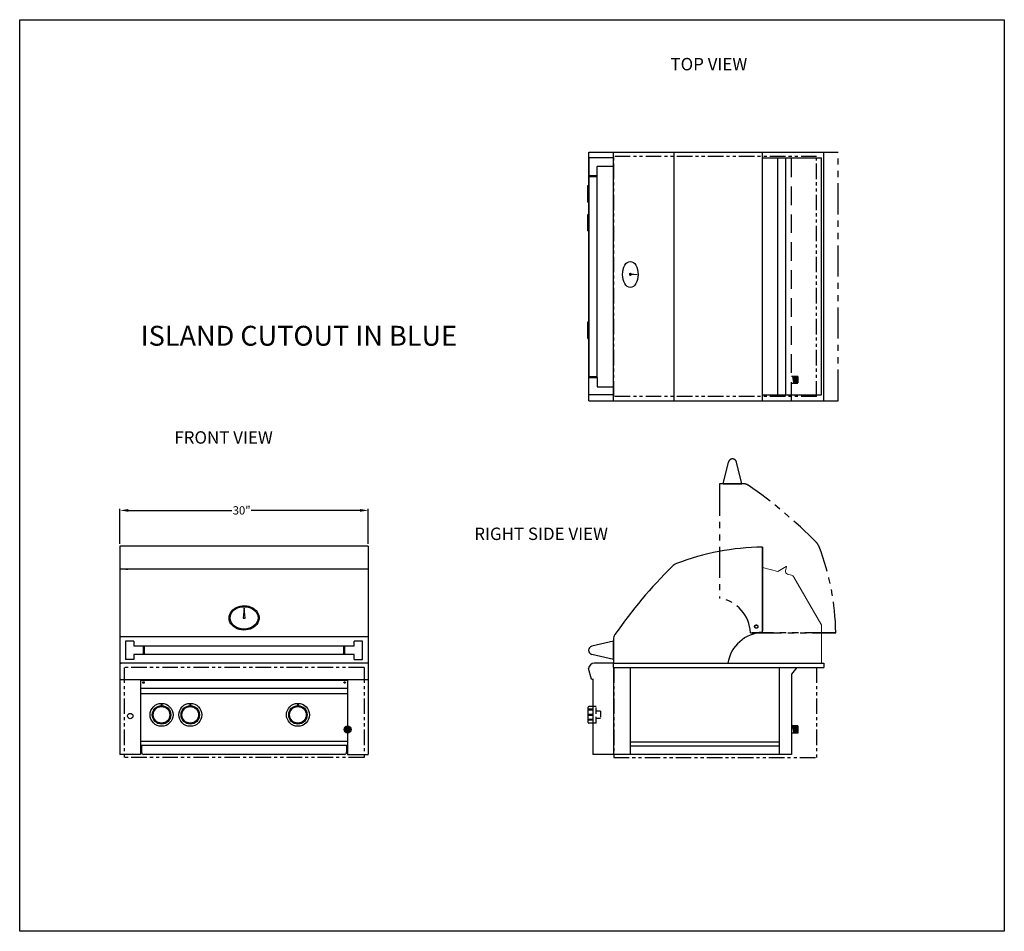
# Model space of a CAD drawing. Extents: x -5593 to 177, y -555 to 1.
# Drawn here: x 58 to 177, y -405 to -295 of the extents above; entities that cross this region are included whole.
import ezdxf

# ---------------------------------------------------------------- set-up
doc = ezdxf.new("R2010")
doc.units = 0
doc.header["$LTSCALE"] = 3
doc.header["$MEASUREMENT"] = 0
for name, pattern in [('DIVIDEX2', [2.5, 1, -0.5, 0, -0.5, 0, -0.5]), ('HIDDEN', [0.375, 0.25, -0.125]), ('PHANTOM', [2.5, 1.25, -0.25, 0.25, -0.25, 0.25, -0.25]), ('PHANTOM2', [1.25, 0.625, -0.125, 0.125, -0.125, 0.125, -0.125])]:
    doc.linetypes.add(name, pattern=pattern)
doc.layers.get('DEFPOINTS').update_dxf_attribs({"linetype": 'CONTINUOUS'})
for name, color, linetype in [('GRILL', 7, 'CONTINUOUS'), ('GRILL BORDER', 7, 'CONTINUOUS'), ('GRILL DIMENSIONS', 7, 'CONTINUOUS'), ('GRILL ISLAND CUTOUT', 7, 'CONTINUOUS'), ('GRILL TEXT', 7, 'CONTINUOUS')]:
    doc.layers.add(name, color=color, linetype=linetype)
doc.dimstyles.get("Standard").update_dxf_attribs({"dimtxt": 1, "dimasz": 1, "dimexe": 0.18, "dimexo": 0.25, "dimgap": 0.09, "dimtad": 0, "dimtih": 1, "dimtoh": 1, "dimdec": 4, "dimzin": 4, "dimdsep": 46, "dimlunit": 5, "dimtxsty": 'Standard', "dimcen": 0.09, "dimclrd": 1, "dimclre": 1, "dimclrt": 1, "dimadec": 0, "dimazin": 1, "dimtfac": 1, "dimtdec": 4, "dimtofl": 0, "dimtmove": 0, "dimatfit": 3, "dimfxl": 1, "dimtolj": 1, "dimtzin": 0, "dimarcsym": 0})

# ---------------------------------------------------------------- blocks, each defined once
blk = doc.blocks.new('*D119')
at = {"layer": 'DEFPOINTS', "color": 0, "transparency": 16777216}
for p in [(100.18, -354.19), (70.18, -358.5), (100.18, -358.5)]:
    blk.add_point(p, dxfattribs=at)
at = {"layer": 'GRILL DIMENSIONS', "color": 1, "lineweight": -2, "transparency": 16777216}
for p, q in [((70.18, -358.25), (70.18, -354.01)), ((71.18, -354.19), (83.7, -354.19)), ((99.18, -354.19), (86.05, -354.19)), ((100.18, -358.25), (100.18, -354.01))]:
    blk.add_line(p, q, dxfattribs=at)
at = {"layer": 'GRILL DIMENSIONS', "color": 1, "transparency": 16777216}
for points in [[(71.18, -354.03), (71.18, -354.36), (70.18, -354.19)], [(99.18, -354.03), (99.18, -354.36), (100.18, -354.19)]]:
    blk.add_solid(points, dxfattribs=at)
at = {"layer": 'GRILL DIMENSIONS', "color": 1, "transparency": 16777216, "insert": (84.88, -354.19), "char_height": 1, "attachment_point": 5}
blk.add_mtext('\\A1;30"', dxfattribs=at)

msp = doc.modelspace()

# ---------------------------------------------------------------- hatches: boundary and pattern name
at = {"layer": 'GRILL'}
h = msp.add_hatch(color=1, dxfattribs=at)
edge = h.paths.add_edge_path()
edge.add_arc((97.67559, -380.65176), 0.425, 0, 360)

# ---------------------------------------------------------------- linework, layer by layer
at = {"layer": 'GRILL', "color": 7}
for p, q in [((126.80685, -340.9454), (126.80685, -310.9454)), ((126.80685, -310.9454), (129.80685, -310.9454)), ((126.80685, -340.9454), (126.80685, -310.9454)), ((126.80685, -310.9454), (129.80685, -310.9454)), ((129.80685, -310.9454), (155.19185, -310.9454)), ((129.80685, -340.9454), (129.80685, -310.9454)), ((137.12534, -340.9454), (137.12534, -310.9454)), ((147.79004, -340.9454), (147.79004, -310.9454)), ((155.19185, -340.9454), (155.19185, -310.9454)), ((147.79004, -311.6329), (154.91879, -311.6329)), ((149.66297, -340.2579), (149.66297, -311.6329)), ((150.60664, -340.2579), (150.60664, -311.6329)), ((154.91879, -340.2579), (154.91879, -311.6329)), ((126.80685, -313.6954), (126.80685, -338.1954)), ((126.80685, -313.6954), (126.80685, -338.1954)), ((127.80685, -338.1954), (127.80685, -313.6954)), ((126.68185, -316.9754), (126.68185, -314.9754)), ((126.68185, -314.9754), (126.80685, -314.9754)), ((126.68185, -316.9754), (126.80685, -316.9754)), ((126.68185, -320.4444), (126.68185, -318.4444)), ((126.68185, -318.4444), (126.80685, -318.4444)), ((126.68185, -320.4444), (126.80685, -320.4444)), ((132.63688, -325.69736), (131.89645, -325.76354)), ((131.89771, -325.62543), (132.63688, -325.69736)), ((126.68185, -333.4444), (126.68185, -331.4444)), ((126.68185, -331.4444), (126.80685, -331.4444)), ((126.68185, -333.4444), (126.80685, -333.4444)), ((126.80685, -340.9454), (129.79004, -340.9454)), ((126.80685, -340.9454), (129.79004, -340.9454)), ((129.79004, -340.9454), (155.19185, -340.9454)), ((147.79004, -340.2579), (154.91879, -340.2579)), ((127.29004, -374.58976), (127.29004, -383.65176)), ((127.29004, -377.87976), (126.80904, -377.87976)), ((127.29004, -379.87976), (126.80904, -379.87976)), ((151.43071, -380.22676), (151.55689, -381.07676)), ((151.55571, -380.22676), (151.68189, -381.07676)), ((151.68071, -380.22676), (151.80689, -381.07676)), ((151.80571, -380.22676), (151.93189, -381.07676)), ((151.93071, -380.22676), (152.05689, -381.07676))]:
    msp.add_line(p, q, dxfattribs=at)
at = {"layer": 'GRILL', "color": 7, "linetype": 'Continuous'}
for p, q in [((129.80685, -312.5704), (129.80685, -311.5704)), ((129.80685, -312.5704), (129.80685, -311.5704)), ((126.80685, -311.6304), (126.80685, -312.5704)), ((126.80685, -311.6304), (126.80685, -312.5704)), ((126.80685, -312.5704), (126.80685, -313.6954)), ((126.80685, -312.5704), (126.80685, -313.6954)), ((129.80685, -311.6329), (126.86685, -311.6329)), ((127.80685, -313.7579), (127.80685, -312.6629)), ((127.83685, -312.6329), (129.80685, -312.6329)), ((126.80685, -313.7579), (127.80685, -313.7579)), ((126.80685, -313.8829), (127.80685, -313.8829)), ((126.80685, -338.0079), (127.80685, -338.0079)), ((126.80685, -338.1329), (127.80685, -338.1329)), ((126.80685, -339.3204), (126.80685, -338.1954)), ((126.80685, -339.3204), (126.80685, -338.1954)), ((127.80685, -338.1329), (127.80685, -339.2279)), ((126.80685, -340.2604), (126.80685, -339.3204)), ((126.80685, -340.2604), (126.80685, -339.3204)), ((127.83685, -339.2579), (129.80685, -339.2579)), ((129.80685, -339.3204), (129.80685, -340.3204)), ((129.80685, -339.3204), (129.80685, -340.3204)), ((129.80685, -339.9454), (129.80685, -339.6954)), ((129.80685, -339.9454), (129.80685, -339.6954)), ((129.80685, -340.2579), (126.86685, -340.2579)), ((70.1756, -358.50168), (70.1756, -372.65176)), ((100.17559, -358.50168), (100.17559, -372.65176)), ((147.79004, -368.91148), (147.79004, -358.62236)), ((100.17559, -361.28188), (70.1756, -361.28188)), ((70.89019, -361.28056), (71.12369, -361.2805)), ((71.12369, -361.2805), (71.12369, -361.28188)), ((100.17559, -369.46876), (70.1756, -369.46876)), ((98.48809, -370.58927), (71.86308, -370.58927)), ((129.79004, -369.96426), (127.17146, -370.60352)), ((129.79004, -372.21426), (129.79004, -369.96426)), ((129.79004, -370.27676), (129.79004, -370.52676)), ((98.48809, -371.58927), (71.86308, -371.58927)), ((129.79004, -372.21426), (127.17146, -371.57499)), ((129.79004, -371.65176), (129.79004, -371.90176)), ((100.17559, -372.65176), (70.1756, -372.65176)), ((70.1756, -372.65176), (70.33012, -372.65176)), ((129.80685, -373.15177), (129.80685, -372.65176)), ((129.80685, -373.15177), (155.19185, -373.15177)), ((129.88685, -372.65176), (129.90365, -372.65176)), ((129.90365, -372.65176), (155.19185, -372.65176)), ((100.17559, -374.65176), (70.1756, -374.65176)), ((97.67599, -374.71376), (72.6756, -374.71376)), ((97.67599, -375.71376), (72.6756, -375.71376)), ((97.67599, -376.33276), (72.6756, -376.33276)), ((126.71504, -379.78576), (126.71504, -377.97376)), ((97.67599, -382.11476), (72.6756, -382.11476)), ((97.67599, -382.59576), (72.6756, -382.59576)), ((97.3008, -383.65176), (73.0508, -383.65176))]:
    msp.add_line(p, q, dxfattribs=at)
at = {"layer": 'GRILL', "color": 1, "linetype": 'HIDDEN', "ltscale": 3}
msp.add_line((151.30689, -340.9454), (151.30689, -310.9454), dxfattribs=at)
at = {"layer": 'GRILL', "color": 1, "linetype": 'PHANTOM'}
for p, q in [((155.19185, -310.9454), (156.94185, -310.9454)), ((156.94185, -340.9454), (156.94185, -310.9454)), ((155.19185, -340.9454), (156.94185, -340.9454)), ((143.04451, -350.97693), (143.68378, -348.35835)), ((145.29451, -350.97693), (144.65525, -348.35835)), ((145.49304, -350.97693), (142.60701, -350.97693)), ((142.60701, -350.97693), (142.60701, -351.66443)), ((142.60701, -351.09053), (142.60701, -364.77948)), ((143.04451, -350.97693), (145.29451, -350.97693)), ((146.34728, -368.97693), (156.63641, -368.97693)), ((156.63641, -368.97693), (146.52827, -368.97693))]:
    msp.add_line(p, q, dxfattribs=at)
at = {"layer": 'GRILL', "color": 1, "linetype": 'HIDDEN'}
for p, q in [((152.05689, -338.0204), (151.30689, -338.0204)), ((152.05689, -338.8704), (151.30689, -338.8704)), ((151.43071, -338.0204), (151.55689, -338.8704)), ((151.55571, -338.0204), (151.68189, -338.8704)), ((151.68071, -338.0204), (151.80689, -338.8704)), ((151.80571, -338.0204), (151.93189, -338.8704)), ((151.93071, -338.0204), (152.05689, -338.8704)), ((152.05689, -338.0204), (152.05689, -338.8704)), ((127.71504, -377.87976), (127.29004, -377.87976)), ((127.71504, -379.87976), (127.71504, -377.87976)), ((128.21504, -378.42976), (127.71504, -378.42976)), ((128.21504, -379.32976), (127.71504, -379.32976)), ((128.21504, -378.42976), (128.21504, -379.32976)), ((127.71504, -379.87976), (127.29004, -379.87976))]:
    msp.add_line(p, q, dxfattribs=at)
at = {"layer": 'GRILL', "linetype": 'Continuous'}
for p, q in [((100.17559, -358.50168), (70.1756, -358.50168)), ((147.79004, -358.62236), (147.79004, -368.7305)), ((70.86308, -369.96433), (70.86308, -372.21431)), ((71.86308, -369.96433), (70.86308, -369.96433)), ((71.86308, -369.96433), (71.86308, -370.58927)), ((72.99308, -370.58927), (72.99308, -371.58927)), ((73.11808, -370.58927), (73.11808, -371.58927)), ((97.23309, -371.58927), (97.23309, -370.58927)), ((97.35809, -371.58927), (97.35809, -370.58927)), ((98.48809, -370.58927), (98.48809, -369.96428)), ((99.48809, -369.96428), (98.48809, -369.96428)), ((99.48809, -372.21426), (99.48809, -369.96428)), ((71.86308, -372.21431), (70.86308, -372.21431)), ((71.86308, -371.58927), (71.86308, -372.21431)), ((98.48809, -372.21426), (98.48809, -371.58927)), ((98.48809, -372.21426), (99.48809, -372.21426))]:
    msp.add_line(p, q, dxfattribs=at)
at = {"layer": 'GRILL', "color": 7, "linetype": 'Continuous', "lineweight": 15}
for p, q in [((149.66297, -361.57266), (147.79004, -361.07199)), ((150.63034, -360.96654), (149.66297, -361.57266)), ((150.57538, -361.4929), (150.70219, -361.01964)), ((151.28647, -362.00666), (150.79652, -361.87568)), ((154.8518, -367.88868), (151.59036, -362.2397)), ((154.91879, -372.65176), (154.91879, -368.13868))]:
    msp.add_line(p, q, dxfattribs=at)
at = {"layer": 'GRILL', "color": 1}
for p, q in [((85.17021, -366.01821), (85.04476, -367.22154)), ((85.29566, -367.22154), (85.17021, -366.01821)), ((85.04476, -367.22154), (85.29566, -367.22154)), ((127.21504, -378.20679), (126.71504, -378.20679)), ((127.21504, -378.30679), (126.71504, -378.30679)), ((127.21504, -378.84918), (126.71504, -378.84918)), ((127.21504, -378.94918), (126.71504, -378.94918)), ((127.21504, -379.43914), (126.71504, -379.43914)), ((127.21504, -379.53914), (126.71504, -379.53914))]:
    msp.add_line(p, q, dxfattribs=at)
at = {"layer": 'GRILL'}
for p, q in [((129.79004, -369.76573), (129.79004, -372.65176)), ((70.1756, -372.65176), (70.1756, -383.65176)), ((100.17559, -372.65176), (100.17559, -383.65176)), ((127.13336, -374.58976), (126.78078, -373.27394)), ((129.79004, -372.65176), (127.46517, -372.65176)), ((129.79004, -372.65176), (130.47754, -372.65176)), ((129.80685, -373.15177), (129.80685, -383.65176)), ((131.80685, -373.19977), (131.80685, -383.65176)), ((149.80689, -373.15177), (149.80689, -383.65176)), ((151.92235, -373.15177), (151.30689, -373.97746)), ((155.19185, -372.65176), (155.19185, -373.15177)), ((127.13336, -374.58976), (127.38604, -374.58976)), ((151.30689, -373.97746), (151.30689, -383.65176)), ((72.6756, -374.65176), (72.6756, -383.65176)), ((97.67599, -374.65176), (97.67599, -383.65176)), ((152.05689, -380.22676), (151.30689, -380.22676)), ((152.05689, -380.22676), (152.05689, -381.07676)), ((152.05689, -381.07676), (151.30689, -381.07676)), ((72.8008, -382.59576), (72.8008, -383.40176)), ((97.5508, -382.59576), (97.5508, -383.40176)), ((131.80685, -382.15087), (149.80689, -382.15087)), ((149.80689, -382.65176), (131.80685, -382.65176)), ((72.6756, -383.65176), (70.1756, -383.65176)), ((97.67599, -383.65176), (100.17559, -383.65176)), ((129.79004, -383.65176), (127.29004, -383.65176)), ((151.30689, -383.65176), (129.79004, -383.65176))]:
    msp.add_line(p, q, dxfattribs=at)
at = {"layer": 'GRILL', "color": 1, "linetype": 'Continuous'}
for p, q in [((75.1881, -377.7505), (75.1881, -377.61844)), ((75.2231, -377.61844), (75.2231, -377.7505)), ((78.6571, -377.7505), (78.6571, -377.61844)), ((78.6921, -377.61844), (78.6921, -377.7505)), ((91.6571, -377.7505), (91.6571, -377.61844)), ((91.6921, -377.61844), (91.6921, -377.7505)), ((127.21504, -378.30679), (127.21504, -378.20679)), ((127.21504, -378.94918), (127.21504, -378.84918)), ((127.21504, -379.53914), (127.21504, -379.43914))]:
    msp.add_line(p, q, dxfattribs=at)
at = {"layer": 'GRILL', "color": 1, "linetype": 'Continuous', "flags": 128}
for points in [[(75.1881, -377.61844), (75.18905, -377.61344), (75.19186, -377.60889), (75.19622, -377.60542), (75.20164, -377.60341), (75.2075, -377.6031), (75.21316, -377.60452), (75.21795, -377.60752), (75.22136, -377.61174), (75.22299, -377.61671), (75.2231, -377.61844)], [(75.2056, -377.76587), (75.20362, -377.76577), (75.19797, -377.76434), (75.19319, -377.76134), (75.18981, -377.75712), (75.1882, -377.75215), (75.1881, -377.7505)], [(75.2231, -377.7505), (75.22213, -377.75556), (75.21929, -377.76008), (75.21491, -377.76352), (75.20949, -377.76549), (75.2056, -377.76587)], [(78.6571, -377.61844), (78.65805, -377.61344), (78.66086, -377.60889), (78.66522, -377.60542), (78.67064, -377.60341), (78.6765, -377.6031), (78.68216, -377.60452), (78.68695, -377.60752), (78.69036, -377.61174), (78.69199, -377.61671), (78.6921, -377.61844)], [(78.6746, -377.76587), (78.67262, -377.76577), (78.66697, -377.76434), (78.66219, -377.76134), (78.65881, -377.75712), (78.6572, -377.75215), (78.6571, -377.7505)], [(78.6921, -377.7505), (78.69113, -377.75556), (78.68829, -377.76008), (78.68391, -377.76352), (78.67849, -377.76549), (78.6746, -377.76587)], [(91.6571, -377.61844), (91.65805, -377.61344), (91.66086, -377.60889), (91.66522, -377.60542), (91.67064, -377.60341), (91.6765, -377.6031), (91.68216, -377.60452), (91.68695, -377.60752), (91.69036, -377.61174), (91.69199, -377.61671), (91.6921, -377.61844)], [(91.6921, -377.62031), (91.69077, -377.61442), (91.68698, -377.60942), (91.6813, -377.60608), (91.6746, -377.60491), (91.6679, -377.60608), (91.66223, -377.60942), (91.65843, -377.61442), (91.6571, -377.62031)], [(91.6746, -377.76587), (91.67262, -377.76577), (91.66697, -377.76434), (91.66219, -377.76134), (91.65881, -377.75712), (91.6572, -377.75215), (91.6571, -377.7505)], [(91.6921, -377.7505), (91.69113, -377.75556), (91.68829, -377.76008), (91.68391, -377.76352), (91.67849, -377.76549), (91.6746, -377.76587)]]:
    msp.add_lwpolyline(points, dxfattribs=at)
at = {"layer": 'GRILL', "linetype": 'DIVIDEX2'}
msp.add_circle((147.03594, -368.22283), 0.19691, dxfattribs=at)
msp.add_circle((147.03594, -368.22283), 0.19691, dxfattribs=at)
at = {"layer": 'GRILL', "linetype": 'Continuous'}
msp.add_circle((147.03594, -368.22283), 0.19691, dxfattribs=at)
msp.add_circle((147.03594, -368.22283), 0.19691, dxfattribs=at)
at = {"layer": 'GRILL', "color": 0, "linetype": 'Continuous'}
msp.add_circle((147.03594, -368.22283), 0.1875, dxfattribs=at)
at = {"layer": 'GRILL', "color": 7, "linetype": 'Continuous', "lineweight": 15}
msp.add_circle((147.03594, -368.22283), 0.1875, dxfattribs=at)
at = {"layer": 'GRILL', "color": 7, "linetype": 'PHANTOM', "lineweight": 15}
msp.add_circle((147.03594, -368.22283), 0.1875, dxfattribs=at)
at = {"layer": 'GRILL', "color": 7, "linetype": 'Continuous'}
for centre in [(73.0196, -374.97171), (97.33199, -374.97171)]:
    msp.add_circle(centre, 0.09375, dxfattribs=at)
at = {"layer": 'GRILL', "color": 7}
for centre, radius in [((75.2056, -378.87976), 1.385), ((75.2056, -378.87976), 1), ((78.6746, -378.87976), 1.385), ((78.6746, -378.87976), 1), ((91.6746, -378.87976), 1.385), ((91.6746, -378.87976), 1)]:
    msp.add_circle(centre, radius, dxfattribs=at)
at = {"layer": 'GRILL', "color": 1, "linetype": 'Continuous'}
for centre, radius in [((75.2056, -378.87976), 1.11388), ((75.2056, -378.87976), 1.06082), ((78.6746, -378.87976), 1.11388), ((78.6746, -378.87976), 1.06082), ((91.6746, -378.87976), 1.11388), ((91.6746, -378.87976), 1.06082)]:
    msp.add_circle(centre, radius, dxfattribs=at)
at = {"layer": 'GRILL'}
msp.add_circle((71.4256, -379.02676), 0.328, dxfattribs=at)
at = {"layer": 'GRILL', "color": 1}
msp.add_circle((97.67559, -380.65176), 0.425, dxfattribs=at)
at = {"layer": 'GRILL', "color": 7, "linetype": 'Continuous'}
for centre, radius, start, end in [((126.86685, -311.6929), 0.06, 90, 180), ((127.83685, -312.6629), 0.03, 90, 180), ((127.83685, -339.2279), 0.03, 180, 270), ((126.86685, -340.1979), 0.06, 180, 270), ((148.18319, -388.61978), 30, 90.750865, 111.0681196), ((176.70128, -401.40496), 56.75735, 134.5477276, 145.4277525), ((137.93807, -362.0249), 1.5, 111.0681196, 134.5477276), ((130.79004, -369.76573), 1, 145.4277525, 180), ((148.02908, -373.40513), 4.5, 93.0449308, 170.3688074), ((127.29004, -371.08926), 0.5, 103.7190758, 256.2809242), ((129.88685, -372.73176), 0.08, 90, 180)]:
    msp.add_arc(centre, radius, start, end, dxfattribs=at)
at = {"layer": 'GRILL', "color": 1, "linetype": 'PHANTOM'}
for centre, radius, start, end in [((144.16951, -348.47693), 0.5, 13.7190758, 166.2809242), ((145.49304, -351.97693), 1, 55.4277525, 90), ((113.85381, -397.88817), 56.75735, 44.5477276, 55.4277525), ((153.23387, -359.12496), 1.5, 21.0681196, 44.5477276), ((126.63899, -369.37007), 30, 0.750865, 21.0681196), ((141.85364, -369.21596), 4.5, 3.0449308, 80.3688074)]:
    msp.add_arc(centre, radius, start, end, dxfattribs=at)
at = {"layer": 'GRILL', "color": 7, "linetype": 'Continuous', "lineweight": 15}
for centre, radius, start, end in [((150.87723, -361.57379), 0.3125, 165, 255.0336114), ((150.65582, -361.00721), 0.048, 345, 122.07), ((151.15735, -362.4897), 0.5, 30, 75.0336114), ((154.41879, -368.13868), 0.5, 0, 30)]:
    msp.add_arc(centre, radius, start, end, dxfattribs=at)
at = {"layer": 'GRILL'}
for centre, radius, start, end in [((127.46517, -373.33926), 0.6875, 90, 174.548514), ((73.0508, -383.40176), 0.25, 180, 270), ((97.3008, -383.40176), 0.25, 270, 0)]:
    msp.add_arc(centre, radius, start, end, dxfattribs=at)
at = {"layer": 'GRILL', "color": 7}
for centre, start, end in [((126.80904, -377.97376), 90, 180), ((126.80904, -379.78576), 180, 270)]:
    msp.add_arc(centre, 0.094, start, end, dxfattribs=at)
for centre, major_axis, ratio in [((131.82723, -325.69736), (0, -1.5661), 0.602003573), ((131.83105, -325.6926), (0, 0.13573), 0.565218236)]:
    msp.add_ellipse(centre, major_axis=major_axis, ratio=ratio, dxfattribs=at)
at = {"layer": 'GRILL', "color": 1}
msp.add_ellipse((85.1758, -367.1712), major_axis=(-1.68804, 0), ratio=0.796610246, dxfattribs=at)
at = {"layer": 'GRILL'}
msp.add_open_spline([(83.36275, -367.1712), (83.36275, -367.34208), (83.39986, -367.5128), (83.59588, -367.9523), (83.82613, -368.19597), (84.41033, -368.53542), (84.76354, -368.63143), (85.47733, -368.64904), (85.83689, -368.57063), (86.44491, -368.26138), (86.69265, -368.03042), (86.98451, -367.48558), (87.02589, -367.17247), (86.87981, -366.58603), (86.69454, -366.31564), (86.17491, -365.90966), (85.84155, -365.77359), (85.13785, -365.67363), (84.76849, -365.70986), (84.11362, -365.94456), (83.82889, -366.14295), (83.46029, -366.62315), (83.36275, -366.8965), (83.36275, -367.1712)], degree=3, knots=[0, 0, 0, 0, 0.341379732, 0.341379732, 0.94060114, 0.94060114, 1.539822548, 1.539822548, 2.139043957, 2.139043957, 2.738265365, 2.738265365, 3.337486774, 3.337486774, 3.936708182, 3.936708182, 4.53592959, 4.53592959, 5.135150999, 5.135150999, 5.734372407, 5.734372407, 6.283185307, 6.283185307, 6.283185307, 6.283185307], dxfattribs=at)
at = {"layer": 'GRILL BORDER', "color": 7}
for p, q in [((58.07117, -294.94173), (176.99829, -294.94173)), ((58.07117, -405.01807), (58.07117, -294.94173)), ((176.99829, -294.94173), (176.99829, -405.01807)), ((176.99829, -405.01807), (58.07117, -405.01807))]:
    msp.add_line(p, q, dxfattribs=at)
at = {"layer": 'GRILL ISLAND CUTOUT', "color": 5, "linetype": 'PHANTOM2'}
for p, q in [((129.81685, -340.4454), (129.81685, -311.4454)), ((154.31685, -311.4454), (129.81685, -311.4454)), ((154.31685, -340.4454), (154.31685, -311.4454)), ((154.31685, -340.4454), (129.81685, -340.4454)), ((70.67559, -373.15177), (70.67559, -384.02677)), ((99.67559, -373.15177), (70.67559, -373.15177)), ((99.67559, -373.15177), (99.67559, -384.02677)), ((129.81685, -373.15177), (129.81685, -384.02677)), ((129.81685, -373.15177), (154.31685, -373.15177)), ((154.31685, -373.15177), (154.31685, -384.02677)), ((99.67559, -384.02677), (70.67559, -384.02677)), ((129.81685, -384.02677), (154.31685, -384.02677))]:
    msp.add_line(p, q, dxfattribs=at)

# ---------------------------------------------------------------- texts
at = {"layer": 'GRILL TEXT', "color": 7}
msp.add_text('ISLAND CUTOUT IN BLUE', height=2.4, dxfattribs=at).set_placement((72.69, -334.30585))
at = {"layer": 'GRILL TEXT', "color": 7, "linetype": 'Continuous', "char_height": 1.5, "attachment_point": 1}
for s, insert in [('TOP VIEW', (136.67533, -299.55798)), ('FRONT VIEW', (76.75062, -344.63715)), ('RIGHT SIDE VIEW', (112.97401, -356.26996))]:
    msp.add_mtext(s, dxfattribs=dict(at, insert=insert))

# ---------------------------------------------------------------- dimensions: what is measured, and where the dimension line sits
at = {"layer": 'GRILL DIMENSIONS'}
dim = msp.add_linear_dim(base=(100.17599, -354.1939), p1=(70.1756, -358.50168), p2=(100.17599, -358.50168), dimstyle='Standard', override={"dimpost": '"'}, dxfattribs=at)
dim.commit()
dim.dimension.update_dxf_attribs({"geometry": '*D119', "text_midpoint": (84.87824, -354.1939), "dimtype": 160})

doc.saveas('drawing.dxf')
